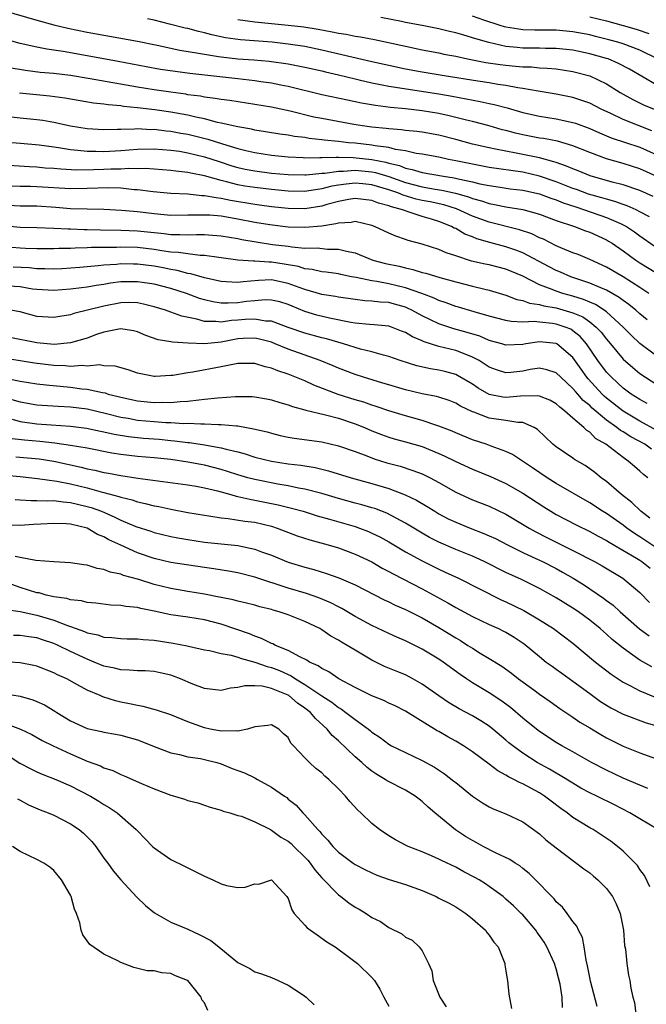
# Model space of a CAD drawing. Units: inches. Extents: x 2574000 to 2577000, y 1533000 to 1536000.
# Drawn here: x 2574075 to 2574150, y 1533676 to 1533794 of the extents above; entities that cross this region are included whole.
import ezdxf

# ---------------------------------------------------------------- set-up
doc = ezdxf.new("R2010")
doc.units = ezdxf.units.IN
doc.header["$MEASUREMENT"] = 0
doc.layers.add('LD25741533_2ft', color=113, linetype='Continuous')

msp = doc.modelspace()

# ---------------------------------------------------------------- linework, layer by layer
at = {"layer": 'LD25741533_2ft'}
for points, elevation in [([(2574073, 1533794.78), (2574077, 1533793.62), (2574079, 1533793.07), (2574080.67, 1533792.67), (2574083, 1533792.21), (2574089, 1533791.14), (2574091.36, 1533790.64), (2574094.05, 1533790.05), (2574096.3, 1533789.7), (2574097, 1533789.56), (2574098.69, 1533789.31), (2574099, 1533789.25), (2574101, 1533789.02), (2574102.88, 1533788.88), (2574104.73, 1533788.73), (2574107, 1533788.42), (2574109, 1533788.03), (2574111, 1533787.57), (2574111.45, 1533787.45), (2574113, 1533787.1), (2574115, 1533786.61), (2574115.49, 1533786.51), (2574117, 1533786.14), (2574118.04, 1533785.96), (2574119, 1533785.75), (2574125, 1533784.83), (2574126.56, 1533784.56), (2574129.93, 1533783.93), (2574131, 1533783.69), (2574131.58, 1533783.58), (2574133.15, 1533783.15), (2574135, 1533782.6), (2574137, 1533782.16), (2574139, 1533781.85), (2574141, 1533781.43), (2574141.32, 1533781.32), (2574143, 1533780.69), (2574144.17, 1533780.17), (2574145.58, 1533779.58), (2574149, 1533778.46), (2574151, 1533777.57)], 7576), ([(2574151.15, 1533789), (2574149.71, 1533789.71), (2574149, 1533790.03), (2574147, 1533790.79), (2574146.35, 1533791), (2574145.3, 1533791.3), (2574143.7, 1533791.7), (2574143, 1533791.86), (2574141, 1533792.24), (2574139, 1533792.42), (2574136.44, 1533792.44), (2574135, 1533792.49), (2574134.54, 1533792.54), (2574133, 1533792.8), (2574132.84, 1533792.84), (2574132.31, 1533793), (2574130.38, 1533793.62), (2574129, 1533794.09)], 7568), ([(2574143, 1533794.03), (2574145, 1533793.55), (2574147, 1533793), (2574148.55, 1533792.55), (2574150.05, 1533792.05)], 7566), ([(2574150.43, 1533780.43), (2574147, 1533781.77), (2574145.52, 1533782.48), (2574144.38, 1533783), (2574143, 1533783.71), (2574142.05, 1533784.05), (2574141, 1533784.39), (2574139, 1533784.8), (2574136.85, 1533785.15), (2574135, 1533785.49), (2574134.44, 1533785.56), (2574133, 1533785.84), (2574132.03, 1533785.97), (2574131, 1533786.16), (2574129.64, 1533786.36), (2574125.63, 1533787), (2574123, 1533787.44), (2574121, 1533787.8), (2574119, 1533788.21), (2574117, 1533788.65), (2574111, 1533790.06), (2574109, 1533790.47), (2574107, 1533790.78), (2574105.09, 1533791), (2574101.29, 1533791.29), (2574099.53, 1533791.53), (2574097.87, 1533791.87), (2574097, 1533792.12), (2574096.27, 1533792.27), (2574095, 1533792.63), (2574094.69, 1533792.69), (2574092.83, 1533793.17), (2574091, 1533793.62), (2574090.21, 1533793.79)], 7574), ([(2574101, 1533793.72), (2574103, 1533793.43), (2574105, 1533793.23), (2574107, 1533793.05), (2574108.85, 1533792.85), (2574110.57, 1533792.57), (2574112.25, 1533792.25), (2574113, 1533792.07), (2574113.94, 1533791.94), (2574115, 1533791.71), (2574115.63, 1533791.63), (2574117.32, 1533791.32), (2574118.98, 1533790.98), (2574121, 1533790.52), (2574123, 1533790.1), (2574125, 1533789.73), (2574125.59, 1533789.59), (2574127, 1533789.32), (2574128.4, 1533789), (2574130.58, 1533788.58), (2574132.32, 1533788.32), (2574133, 1533788.24), (2574134.15, 1533788.15), (2574135, 1533788.06), (2574136.04, 1533788.04), (2574137, 1533787.95), (2574137.91, 1533787.91), (2574139, 1533787.81), (2574141, 1533787.51), (2574143, 1533787), (2574145, 1533786.04), (2574146.65, 1533785), (2574148.15, 1533784.15), (2574149.5, 1533783.5), (2574151, 1533782.88)], 7572), ([(2574151, 1533785.89), (2574147.77, 1533787.77), (2574146.46, 1533788.46), (2574145.21, 1533789), (2574145, 1533789.07), (2574143, 1533789.63), (2574141, 1533790.04), (2574139, 1533790.25), (2574137.74, 1533790.26), (2574137, 1533790.28), (2574135, 1533790.3), (2574134.35, 1533790.35), (2574133, 1533790.5), (2574130.95, 1533790.95), (2574129.4, 1533791.4), (2574129, 1533791.54), (2574127.86, 1533791.86), (2574127, 1533792.13), (2574126.28, 1533792.28), (2574125, 1533792.59), (2574123, 1533793), (2574121, 1533793.36), (2574120.53, 1533793.47), (2574118.05, 1533793.95)], 7570), ([(2574151, 1533774.97), (2574149, 1533775.87), (2574147, 1533776.52), (2574145, 1533777.09), (2574143, 1533777.82), (2574141, 1533778.63), (2574139.17, 1533779.17), (2574137.49, 1533779.49), (2574137, 1533779.56), (2574135, 1533779.94), (2574134.14, 1533780.14), (2574133, 1533780.44), (2574132.55, 1533780.55), (2574131, 1533781.01), (2574129, 1533781.53), (2574128.31, 1533781.69), (2574126.21, 1533782.21), (2574125, 1533782.47), (2574123, 1533782.8), (2574121, 1533783.03), (2574119.2, 1533783.2), (2574117.43, 1533783.43), (2574115.74, 1533783.74), (2574115, 1533783.9), (2574114.08, 1533784.08), (2574111, 1533784.72), (2574107, 1533785.72), (2574106.13, 1533785.87), (2574105, 1533786.09), (2574103.75, 1533786.25), (2574103, 1533786.37), (2574101, 1533786.61), (2574095.26, 1533787.26), (2574093.49, 1533787.49), (2574091.74, 1533787.74), (2574090.04, 1533788.04), (2574086.69, 1533788.69), (2574082.55, 1533789.45), (2574080.12, 1533789.88), (2574078.16, 1533790.16), (2574077, 1533790.4), (2574075, 1533790.86), (2574073, 1533791.41)], 7578), ([(2574150.59, 1533772.59), (2574149, 1533773.29), (2574147, 1533773.98), (2574145.69, 1533774.31), (2574143.05, 1533775.05), (2574141.63, 1533775.63), (2574141, 1533775.87), (2574140.22, 1533776.22), (2574139, 1533776.62), (2574138.73, 1533776.73), (2574137, 1533777.19), (2574134.23, 1533777.77), (2574133, 1533777.99), (2574131.75, 1533778.25), (2574131, 1533778.38), (2574129, 1533778.84), (2574127, 1533779.39), (2574125, 1533779.9), (2574123, 1533780.26), (2574122.35, 1533780.35), (2574121, 1533780.47), (2574120.54, 1533780.54), (2574119, 1533780.65), (2574118.69, 1533780.69), (2574117, 1533780.85), (2574115.88, 1533781), (2574114.82, 1533781.18), (2574111, 1533781.88), (2574110.07, 1533782.07), (2574107.24, 1533782.76), (2574105, 1533783.23), (2574103, 1533783.56), (2574100.03, 1533784.03), (2574099, 1533784.16), (2574098.29, 1533784.29), (2574097, 1533784.44), (2574096.54, 1533784.54), (2574095, 1533784.73), (2574094.78, 1533784.78), (2574092.98, 1533785.02), (2574091, 1533785.31), (2574089, 1533785.62), (2574083.36, 1533786.64), (2574081, 1533787.02), (2574079, 1533787.25), (2574077.39, 1533787.39), (2574075.62, 1533787.62), (2574073.92, 1533787.92)], 7580), ([(2574150.15, 1533770.15), (2574149, 1533770.77), (2574148.54, 1533771), (2574147.48, 1533771.48), (2574147, 1533771.63), (2574146, 1533772), (2574145, 1533772.26), (2574144.44, 1533772.44), (2574142.87, 1533772.87), (2574141.41, 1533773.41), (2574141, 1533773.55), (2574139, 1533774.33), (2574137.01, 1533775.01), (2574135, 1533775.47), (2574131, 1533776.05), (2574129, 1533776.43), (2574127, 1533776.85), (2574126.16, 1533777), (2574125, 1533777.26), (2574123, 1533777.63), (2574122.27, 1533777.73), (2574121, 1533778.04), (2574119.8, 1533778.2), (2574119, 1533778.42), (2574117.38, 1533778.62), (2574117, 1533778.71), (2574115, 1533778.93), (2574114.2, 1533779), (2574113, 1533779.14), (2574111.3, 1533779.3), (2574111, 1533779.35), (2574109.51, 1533779.51), (2574109, 1533779.61), (2574107.74, 1533779.74), (2574107, 1533779.89), (2574106.01, 1533780.01), (2574104.3, 1533780.3), (2574103, 1533780.49), (2574102.6, 1533780.6), (2574101, 1533780.88), (2574099, 1533781.35), (2574098.57, 1533781.43), (2574097, 1533781.84), (2574095.96, 1533782.04), (2574095, 1533782.28), (2574093, 1533782.65), (2574091.07, 1533782.93), (2574089, 1533783.18), (2574087.34, 1533783.34), (2574087, 1533783.4), (2574085.51, 1533783.51), (2574085, 1533783.61), (2574083.74, 1533783.74), (2574080.32, 1533784.32), (2574078.55, 1533784.55), (2574074.92, 1533784.92)], 7582), ([(2574073.9, 1533782.1), (2574075, 1533781.99), (2574077, 1533781.78), (2574077.69, 1533781.69), (2574079, 1533781.45), (2574081, 1533781.02), (2574083, 1533780.69), (2574085, 1533780.58), (2574086.6, 1533780.6), (2574087, 1533780.63), (2574088.64, 1533780.64), (2574089, 1533780.68), (2574090.59, 1533780.59), (2574091, 1533780.6), (2574092.43, 1533780.43), (2574093, 1533780.38), (2574094.16, 1533780.16), (2574095, 1533780.02), (2574095.83, 1533779.83), (2574097.42, 1533779.42), (2574099.15, 1533778.85), (2574101, 1533778.3), (2574101.93, 1533778.07), (2574103, 1533777.82), (2574105, 1533777.51), (2574107, 1533777.31), (2574108.77, 1533777.23), (2574109, 1533777.21), (2574110.76, 1533777.24), (2574111, 1533777.22), (2574112.71, 1533777.29), (2574113, 1533777.27), (2574114.75, 1533777.25), (2574117, 1533776.99), (2574118.67, 1533776.67), (2574119, 1533776.57), (2574120.28, 1533776.28), (2574121, 1533775.98), (2574121.82, 1533775.82), (2574123, 1533775.44), (2574125.56, 1533775), (2574126.82, 1533774.82), (2574127.3, 1533774.7), (2574129, 1533774.34), (2574129.89, 1533774.11), (2574131, 1533773.9), (2574132.32, 1533773.68), (2574133.51, 1533773.51), (2574135, 1533773.32), (2574137, 1533772.89), (2574138.38, 1533772.38), (2574139, 1533772.18), (2574139.83, 1533771.83), (2574141.33, 1533771.33), (2574142.4, 1533771), (2574145, 1533770.09), (2574146.66, 1533769.34), (2574147, 1533769.2), (2574147.38, 1533769), (2574148.35, 1533768.35), (2574149, 1533767.87), (2574150.68, 1533766.68)], 7584), ([(2574073, 1533779.09), (2574075.05, 1533778.95), (2574077.26, 1533778.74), (2574079, 1533778.49), (2574079.58, 1533778.43), (2574081, 1533778.19), (2574081.87, 1533778.13), (2574083, 1533777.99), (2574084.01, 1533777.99), (2574085, 1533777.95), (2574087, 1533778.07), (2574089, 1533778.23), (2574091, 1533778.27), (2574093, 1533778.12), (2574094.02, 1533777.98), (2574095, 1533777.81), (2574097, 1533777.32), (2574098.74, 1533776.74), (2574100.26, 1533776.26), (2574101, 1533776.05), (2574101.86, 1533775.86), (2574103, 1533775.63), (2574105, 1533775.37), (2574107, 1533775.2), (2574109, 1533775.16), (2574109.16, 1533775.16), (2574111, 1533775.35), (2574111.36, 1533775.36), (2574113, 1533775.62), (2574113.61, 1533775.61), (2574115, 1533775.72), (2574117, 1533775.51), (2574117.43, 1533775.43), (2574119, 1533774.96), (2574121, 1533774.26), (2574123, 1533773.74), (2574124.54, 1533773.46), (2574125.35, 1533773.35), (2574126.98, 1533772.98), (2574128.54, 1533772.54), (2574129, 1533772.35), (2574130.07, 1533772.07), (2574131, 1533771.75), (2574131.64, 1533771.64), (2574133, 1533771.33), (2574135, 1533771.01), (2574137, 1533770.49), (2574139, 1533769.72), (2574141.17, 1533769), (2574142.5, 1533768.5), (2574143, 1533768.33), (2574145, 1533767.42), (2574145.26, 1533767.26), (2574145.69, 1533767), (2574147, 1533766.11), (2574148.51, 1533765), (2574149, 1533764.68), (2574151, 1533763.41)], 7586), ([(2574150.08, 1533761), (2574149, 1533761.71), (2574147, 1533762.99), (2574145, 1533764.14), (2574143, 1533765.06), (2574141.64, 1533765.64), (2574141, 1533765.87), (2574139.55, 1533766.45), (2574139, 1533766.69), (2574137.47, 1533767.47), (2574137, 1533767.66), (2574136.11, 1533768.11), (2574134.61, 1533768.61), (2574131, 1533769.52), (2574129, 1533770.24), (2574127.09, 1533771.09), (2574125.57, 1533771.57), (2574123.94, 1533771.94), (2574123, 1533772.11), (2574122.28, 1533772.28), (2574120.73, 1533772.73), (2574120.11, 1533773), (2574119, 1533773.39), (2574117, 1533773.96), (2574115.92, 1533774.08), (2574115, 1533774.16), (2574113.93, 1533774.07), (2574113, 1533773.93), (2574112.2, 1533773.8), (2574111, 1533773.49), (2574109.22, 1533773.22), (2574109, 1533773.19), (2574107, 1533773.21), (2574105, 1533773.4), (2574103, 1533773.64), (2574101.83, 1533773.83), (2574101, 1533773.99), (2574099.65, 1533774.35), (2574099, 1533774.49), (2574097, 1533775.04), (2574095.36, 1533775.36), (2574095, 1533775.45), (2574093.6, 1533775.6), (2574093, 1533775.7), (2574091, 1533775.86), (2574089.92, 1533775.92), (2574089, 1533775.9), (2574087.92, 1533775.92), (2574087, 1533775.86), (2574085.84, 1533775.84), (2574085, 1533775.79), (2574083.75, 1533775.75), (2574081.74, 1533775.74), (2574079.84, 1533775.84), (2574079, 1533775.92), (2574077.98, 1533775.98), (2574077, 1533776.08), (2574076.12, 1533776.12), (2574073, 1533776.32)], 7588), ([(2574149.87, 1533757.87), (2574149, 1533758.57), (2574148.52, 1533759), (2574147.69, 1533759.69), (2574147, 1533760.16), (2574146.53, 1533760.53), (2574145, 1533761.39), (2574144.34, 1533761.66), (2574143, 1533762.25), (2574140.76, 1533763), (2574139.53, 1533763.53), (2574139, 1533763.74), (2574138.17, 1533764.17), (2574135, 1533765.87), (2574134.19, 1533766.19), (2574133, 1533766.59), (2574131.08, 1533767.08), (2574129.52, 1533767.52), (2574129, 1533767.75), (2574128.1, 1533768.1), (2574127, 1533768.75), (2574126.82, 1533768.82), (2574126.51, 1533769), (2574125, 1533769.6), (2574124.12, 1533769.88), (2574123, 1533770.21), (2574121.2, 1533770.8), (2574121, 1533770.85), (2574120.64, 1533771), (2574119.33, 1533771.34), (2574119, 1533771.48), (2574117.79, 1533771.79), (2574117, 1533772.11), (2574115, 1533772.34), (2574114.21, 1533772.21), (2574113, 1533771.99), (2574111.61, 1533771.61), (2574111, 1533771.43), (2574109, 1533771.12), (2574107, 1533771.14), (2574105, 1533771.35), (2574103.56, 1533771.56), (2574103, 1533771.63), (2574100.12, 1533772.12), (2574099, 1533772.36), (2574098.41, 1533772.41), (2574097, 1533772.68), (2574096.68, 1533772.68), (2574095, 1533772.85), (2574093, 1533772.95), (2574090.86, 1533773.14), (2574089, 1533773.38), (2574088.61, 1533773.39), (2574087, 1533773.56), (2574085.6, 1533773.6), (2574083, 1533773.52), (2574081, 1533773.5), (2574077, 1533773.73), (2574076.24, 1533773.76), (2574075, 1533773.78), (2574073, 1533773.87)], 7590), ([(2574151, 1533753.53), (2574149, 1533755.04), (2574147.99, 1533755.99), (2574146.99, 1533757), (2574145, 1533758.8), (2574144.73, 1533759), (2574143.68, 1533759.68), (2574143, 1533759.95), (2574142.28, 1533760.28), (2574141, 1533760.67), (2574139.81, 1533761), (2574139, 1533761.27), (2574138.52, 1533761.48), (2574137, 1533762.05), (2574135, 1533763.06), (2574133, 1533763.92), (2574131, 1533764.41), (2574130.5, 1533764.5), (2574128.88, 1533764.88), (2574127, 1533765.49), (2574125.85, 1533765.85), (2574125, 1533766.25), (2574123, 1533766.88), (2574121.33, 1533767.33), (2574121, 1533767.46), (2574119.85, 1533767.85), (2574119, 1533768.2), (2574117.32, 1533769), (2574117, 1533769.12), (2574115, 1533769.58), (2574114.53, 1533769.47), (2574113, 1533769.41), (2574112.69, 1533769.31), (2574111, 1533769.05), (2574109, 1533768.87), (2574107, 1533768.93), (2574104.82, 1533769.18), (2574103, 1533769.49), (2574101, 1533769.88), (2574099, 1533770.22), (2574097.66, 1533770.34), (2574097, 1533770.37), (2574095.64, 1533770.36), (2574095, 1533770.34), (2574093, 1533770.33), (2574091, 1533770.5), (2574089, 1533770.75), (2574087.08, 1533770.92), (2574085, 1533771.02), (2574083, 1533771.05), (2574081, 1533771.11), (2574079.27, 1533771.27), (2574077, 1533771.41), (2574075, 1533771.43), (2574073, 1533771.54)], 7592), ([(2574073, 1533769.11), (2574075, 1533768.91), (2574077, 1533768.88), (2574079, 1533768.81), (2574080.71, 1533768.71), (2574081, 1533768.71), (2574082.64, 1533768.64), (2574083, 1533768.65), (2574084.6, 1533768.6), (2574087, 1533768.57), (2574089, 1533768.49), (2574091, 1533768.27), (2574092.17, 1533768.17), (2574093, 1533768.06), (2574094.06, 1533768.06), (2574095, 1533768), (2574096.04, 1533768.04), (2574097, 1533768.03), (2574097.98, 1533767.98), (2574099, 1533767.9), (2574101, 1533767.56), (2574101.46, 1533767.46), (2574103.16, 1533767.16), (2574105.13, 1533766.87), (2574107, 1533766.64), (2574107.44, 1533766.56), (2574109, 1533766.43), (2574110.44, 1533766.44), (2574111.69, 1533766.31), (2574113, 1533766.3), (2574113.96, 1533766.04), (2574115, 1533765.84), (2574117.11, 1533765), (2574118.6, 1533764.6), (2574120.25, 1533764.25), (2574121, 1533764.05), (2574121.87, 1533763.87), (2574123, 1533763.51), (2574123.42, 1533763.42), (2574125.1, 1533762.9), (2574127, 1533762.38), (2574129, 1533761.86), (2574130.49, 1533761.51), (2574131, 1533761.4), (2574133, 1533760.81), (2574134.3, 1533760.3), (2574135, 1533760.16), (2574135.83, 1533759.83), (2574137, 1533759.69), (2574137.52, 1533759.52), (2574139, 1533759.28), (2574141, 1533758.7), (2574142.2, 1533758.2), (2574143, 1533757.63), (2574143.79, 1533757), (2574144.38, 1533756.38), (2574145, 1533755.54), (2574145.48, 1533755), (2574147, 1533753.18), (2574148.15, 1533752.15), (2574149, 1533751.47), (2574149.68, 1533751), (2574151, 1533750.15)], 7594), ([(2574149.86, 1533747.86), (2574149, 1533748.34), (2574147.97, 1533749), (2574147, 1533749.72), (2574145.59, 1533751), (2574145, 1533751.63), (2574143.97, 1533753), (2574142.63, 1533755), (2574141.87, 1533755.87), (2574141, 1533756.56), (2574140.73, 1533756.73), (2574140.09, 1533757), (2574139, 1533757.36), (2574138.57, 1533757.43), (2574137, 1533757.57), (2574136.36, 1533757.64), (2574135, 1533757.58), (2574133.64, 1533757.64), (2574133, 1533757.77), (2574131, 1533758.3), (2574129.2, 1533758.8), (2574127.35, 1533759.35), (2574127, 1533759.44), (2574125.87, 1533759.87), (2574125, 1533760.16), (2574124.44, 1533760.44), (2574122.96, 1533761), (2574121, 1533761.69), (2574119, 1533762.17), (2574117.57, 1533762.43), (2574117, 1533762.5), (2574115.1, 1533762.9), (2574114.56, 1533763), (2574113.27, 1533763.27), (2574113, 1533763.34), (2574111.54, 1533763.54), (2574111, 1533763.59), (2574109.86, 1533763.86), (2574109, 1533763.94), (2574108.21, 1533764.21), (2574106.51, 1533764.51), (2574105, 1533764.74), (2574104.73, 1533764.73), (2574103, 1533764.86), (2574102.85, 1533764.85), (2574100.98, 1533764.98), (2574099, 1533765.25), (2574098.72, 1533765.28), (2574097, 1533765.53), (2574096.47, 1533765.53), (2574095, 1533765.72), (2574093.9, 1533765.9), (2574093, 1533765.95), (2574091.91, 1533766.09), (2574091, 1533766.25), (2574089, 1533766.48), (2574087, 1533766.53), (2574086.5, 1533766.51), (2574083.52, 1533766.48), (2574083, 1533766.45), (2574081.57, 1533766.43), (2574081, 1533766.39), (2574079.62, 1533766.38), (2574079, 1533766.34), (2574077, 1533766.34), (2574075.63, 1533766.37), (2574075, 1533766.4), (2574073, 1533766.58)], 7596), ([(2574151, 1533744.65), (2574149, 1533745.77), (2574147, 1533746.94), (2574145, 1533748.51), (2574144.74, 1533748.74), (2574144.48, 1533749), (2574142.81, 1533750.81), (2574142.66, 1533751), (2574141.97, 1533751.97), (2574141, 1533753.36), (2574139.08, 1533755), (2574139, 1533755.04), (2574137, 1533755.22), (2574135.38, 1533755), (2574135, 1533754.93), (2574133, 1533754.85), (2574132.49, 1533755), (2574131, 1533755.4), (2574129.89, 1533755.89), (2574128.36, 1533756.36), (2574126.79, 1533756.79), (2574125, 1533757.38), (2574123, 1533758.34), (2574121.78, 1533759), (2574121.25, 1533759.25), (2574121, 1533759.35), (2574119.71, 1533759.71), (2574119, 1533759.91), (2574117.97, 1533759.97), (2574117, 1533760.1), (2574116.14, 1533760.14), (2574115, 1533760.27), (2574113, 1533760.56), (2574112.63, 1533760.63), (2574111, 1533760.89), (2574109, 1533761.46), (2574108.3, 1533761.7), (2574107, 1533762.21), (2574105, 1533762.62), (2574103.45, 1533762.55), (2574101.61, 1533762.39), (2574101, 1533762.3), (2574099.6, 1533762.4), (2574099, 1533762.42), (2574097, 1533762.88), (2574095.36, 1533763.36), (2574095, 1533763.4), (2574093.74, 1533763.74), (2574093, 1533763.86), (2574092.07, 1533764.07), (2574091, 1533764.26), (2574089, 1533764.52), (2574088.51, 1533764.51), (2574087, 1533764.54), (2574086.48, 1533764.48), (2574085, 1533764.39), (2574084.3, 1533764.3), (2574083, 1533764.2), (2574082.11, 1533764.11), (2574079.96, 1533763.96), (2574079, 1533763.91), (2574077.95, 1533763.95), (2574077, 1533763.95), (2574076.05, 1533764.05), (2574074.14, 1533764.14)], 7598), ([(2574150.4, 1533742.4), (2574149.58, 1533743), (2574147.9, 1533743.9), (2574147, 1533744.47), (2574146.66, 1533744.66), (2574146.25, 1533745), (2574145, 1533745.87), (2574143.31, 1533747.31), (2574143, 1533747.62), (2574142.24, 1533748.24), (2574141.59, 1533749), (2574141.3, 1533749.3), (2574141, 1533749.68), (2574139.54, 1533751), (2574139, 1533751.54), (2574137.9, 1533751.9), (2574137, 1533752.09), (2574135.91, 1533751.91), (2574135, 1533751.74), (2574133.58, 1533751.58), (2574133, 1533751.54), (2574131.89, 1533751.89), (2574131, 1533752.21), (2574130.53, 1533752.53), (2574129.79, 1533753), (2574129, 1533753.42), (2574128.34, 1533753.66), (2574127, 1533754.2), (2574125, 1533754.68), (2574123.24, 1533755.24), (2574123, 1533755.36), (2574121.83, 1533755.83), (2574121, 1533756.35), (2574120.52, 1533756.52), (2574119.32, 1533757), (2574119, 1533757.11), (2574117.28, 1533757.28), (2574116.69, 1533757.31), (2574115, 1533757.46), (2574114.46, 1533757.54), (2574111.95, 1533758.05), (2574110.43, 1533758.43), (2574109, 1533758.85), (2574107.47, 1533759.47), (2574107, 1533759.68), (2574105.99, 1533759.99), (2574105, 1533760.22), (2574104.25, 1533760.25), (2574103, 1533760.14), (2574102.04, 1533760.04), (2574101, 1533759.9), (2574099.84, 1533759.84), (2574099, 1533759.86), (2574098, 1533760), (2574097, 1533760.24), (2574096.42, 1533760.42), (2574094.87, 1533761), (2574093, 1533761.59), (2574091, 1533762.1), (2574089, 1533762.41), (2574087, 1533762.38), (2574085.78, 1533762.22), (2574085, 1533762.08), (2574084.05, 1533761.95), (2574083, 1533761.76), (2574082.31, 1533761.69), (2574081, 1533761.5), (2574079, 1533761.34), (2574077, 1533761.46), (2574076.47, 1533761.53), (2574075, 1533761.79), (2574073, 1533761.91)], 7600), ([(2574149.93, 1533739), (2574149.41, 1533739.41), (2574149, 1533739.78), (2574148.34, 1533740.34), (2574147.61, 1533741), (2574147, 1533741.41), (2574144.93, 1533743), (2574143.71, 1533743.71), (2574143, 1533744.44), (2574142.64, 1533744.64), (2574142.29, 1533745), (2574141, 1533746.11), (2574139.99, 1533747), (2574139.42, 1533747.42), (2574139, 1533747.83), (2574138.25, 1533748.25), (2574137, 1533748.75), (2574136.79, 1533748.79), (2574134.73, 1533748.73), (2574133, 1533748.58), (2574132.63, 1533748.63), (2574131, 1533748.95), (2574129.69, 1533749.69), (2574129, 1533750.16), (2574127.22, 1533751.22), (2574127, 1533751.32), (2574125.69, 1533751.69), (2574125, 1533751.85), (2574124.01, 1533752.01), (2574122.37, 1533752.37), (2574120.37, 1533753), (2574119, 1533753.47), (2574118.38, 1533753.62), (2574117, 1533754.03), (2574115.64, 1533754.36), (2574113.6, 1533755), (2574111.58, 1533755.58), (2574111, 1533755.72), (2574109, 1533756.25), (2574107, 1533756.93), (2574105, 1533757.68), (2574104.29, 1533757.71), (2574103, 1533757.94), (2574101.88, 1533757.88), (2574101, 1533757.8), (2574100.24, 1533757.76), (2574099, 1533757.57), (2574098.35, 1533757.65), (2574097, 1533757.64), (2574096.08, 1533757.92), (2574094.29, 1533758.29), (2574093, 1533758.77), (2574092.33, 1533759), (2574091, 1533759.4), (2574089.72, 1533759.72), (2574089, 1533759.87), (2574087.91, 1533759.91), (2574087, 1533759.88), (2574085, 1533759.5), (2574081.39, 1533758.61), (2574081, 1533758.47), (2574079.73, 1533758.27), (2574079, 1533758.14), (2574077, 1533758.27), (2574075, 1533758.81), (2574073.85, 1533759)], 7602), ([(2574150.18, 1533734.18), (2574149.12, 1533735), (2574148.04, 1533736.04), (2574146.79, 1533737), (2574145, 1533738.55), (2574144.38, 1533739), (2574143.63, 1533739.63), (2574143, 1533740.09), (2574142.46, 1533740.46), (2574141.2, 1533741.2), (2574141, 1533741.35), (2574139, 1533742.68), (2574138.61, 1533743), (2574136.76, 1533744.76), (2574136.36, 1533745), (2574135, 1533745.59), (2574134.41, 1533745.59), (2574133, 1533745.83), (2574131, 1533746.12), (2574129.16, 1533746.84), (2574129, 1533746.89), (2574127.57, 1533747.57), (2574127, 1533747.92), (2574126.21, 1533748.21), (2574125, 1533748.64), (2574124.71, 1533748.71), (2574123, 1533749.03), (2574121, 1533749.49), (2574119, 1533750.08), (2574118.3, 1533750.3), (2574115.99, 1533751), (2574115, 1533751.33), (2574113, 1533752.08), (2574112.36, 1533752.36), (2574110.83, 1533753), (2574107, 1533754.34), (2574105.45, 1533755), (2574105, 1533755.18), (2574103.56, 1533755.56), (2574103, 1533755.68), (2574101.63, 1533755.63), (2574101, 1533755.59), (2574099, 1533755.21), (2574097, 1533754.99), (2574095.06, 1533755.06), (2574093.19, 1533755.19), (2574093, 1533755.24), (2574091.49, 1533755.49), (2574090, 1533756), (2574089, 1533756.42), (2574088.53, 1533756.53), (2574087, 1533756.79), (2574086.76, 1533756.76), (2574085, 1533756.39), (2574084.09, 1533756.09), (2574083, 1533755.68), (2574081, 1533755.11), (2574079.07, 1533754.93), (2574077, 1533755.11), (2574073.75, 1533755.75)], 7604), ([(2574151, 1533730.62), (2574149, 1533731.96), (2574148.35, 1533732.35), (2574147.44, 1533733), (2574147, 1533733.34), (2574145, 1533734.72), (2574144.53, 1533735), (2574143, 1533736.03), (2574139, 1533738.32), (2574137.92, 1533739), (2574136.19, 1533740.19), (2574133.78, 1533741.78), (2574133, 1533742.15), (2574131.22, 1533742.78), (2574130.65, 1533743), (2574129, 1533743.55), (2574127, 1533744.37), (2574126.57, 1533744.57), (2574125, 1533745.18), (2574124.75, 1533745.25), (2574123, 1533745.84), (2574121, 1533746.39), (2574119, 1533747.01), (2574117.52, 1533747.52), (2574117, 1533747.68), (2574116.03, 1533748.03), (2574115, 1533748.32), (2574112.95, 1533748.95), (2574110.05, 1533750.05), (2574109, 1533750.56), (2574107, 1533751.38), (2574105.75, 1533751.75), (2574105, 1533752.09), (2574104.24, 1533752.24), (2574103, 1533752.63), (2574101, 1533752.63), (2574100.57, 1533752.57), (2574099, 1533752.24), (2574095.63, 1533751.63), (2574095, 1533751.55), (2574093.22, 1533751.22), (2574093, 1533751.2), (2574091.1, 1533751.1), (2574091, 1533751.11), (2574089.4, 1533751.4), (2574089, 1533751.51), (2574087.88, 1533751.88), (2574086.32, 1533752.32), (2574085, 1533752.38), (2574084.47, 1533752.47), (2574083, 1533752.33), (2574082.39, 1533752.39), (2574081, 1533752.3), (2574080.36, 1533752.36), (2574079, 1533752.41), (2574076.69, 1533752.69), (2574075, 1533752.95), (2574073, 1533753.29)], 7606), ([(2574071.31, 1533751.31), (2574075, 1533750.52), (2574077, 1533750.2), (2574078.08, 1533750.08), (2574081, 1533749.83), (2574082.36, 1533749.64), (2574083, 1533749.59), (2574084.83, 1533749.17), (2574085.13, 1533749.13), (2574085.5, 1533749), (2574086.7, 1533748.7), (2574087, 1533748.62), (2574089, 1533748.2), (2574091, 1533747.98), (2574092.01, 1533748.01), (2574093, 1533747.97), (2574094.1, 1533748.1), (2574095, 1533748.13), (2574096.32, 1533748.32), (2574097, 1533748.37), (2574098.56, 1533748.56), (2574100.72, 1533748.72), (2574102.69, 1533748.69), (2574103, 1533748.66), (2574104.42, 1533748.42), (2574105, 1533748.3), (2574105.99, 1533747.99), (2574107, 1533747.71), (2574107.51, 1533747.51), (2574109, 1533747.13), (2574109.09, 1533747.09), (2574111.47, 1533746.53), (2574113, 1533746.12), (2574115, 1533745.46), (2574116.13, 1533745), (2574117, 1533744.61), (2574118.15, 1533744.15), (2574119, 1533743.84), (2574119.65, 1533743.65), (2574121, 1533743.3), (2574123, 1533742.74), (2574125, 1533741.91), (2574125.63, 1533741.63), (2574127, 1533740.96), (2574129, 1533740.04), (2574131.14, 1533739.14), (2574133, 1533738.3), (2574135, 1533737.18), (2574137.52, 1533735.52), (2574138.36, 1533735), (2574139, 1533734.63), (2574141.38, 1533733.38), (2574143, 1533732.58), (2574144.02, 1533732.02), (2574145, 1533731.51), (2574145.31, 1533731.31), (2574148.59, 1533729.41), (2574149, 1533729.16), (2574149.24, 1533729), (2574150.21, 1533728.21)], 7608), ([(2574071.69, 1533749), (2574075, 1533748.06), (2574077, 1533747.73), (2574079.55, 1533747.55), (2574081, 1533747.48), (2574083, 1533747.22), (2574085.31, 1533746.69), (2574087, 1533746.25), (2574087.89, 1533746.11), (2574089, 1533745.9), (2574091, 1533745.72), (2574092.39, 1533745.61), (2574093, 1533745.6), (2574094.5, 1533745.5), (2574095, 1533745.51), (2574096.57, 1533745.43), (2574097, 1533745.46), (2574098.64, 1533745.36), (2574099, 1533745.37), (2574100.81, 1533745.19), (2574101, 1533745.19), (2574102.86, 1533744.86), (2574104.47, 1533744.47), (2574105, 1533744.31), (2574106.05, 1533744.05), (2574107, 1533743.85), (2574107.73, 1533743.73), (2574111, 1533743.29), (2574113, 1533742.83), (2574115, 1533742.13), (2574116.38, 1533741.62), (2574117.27, 1533741.27), (2574118.79, 1533740.79), (2574120.37, 1533740.37), (2574121.89, 1533739.89), (2574123, 1533739.46), (2574123.94, 1533739), (2574125, 1533738.42), (2574127, 1533737.28), (2574129, 1533736.38), (2574131, 1533735.61), (2574133, 1533734.66), (2574135.77, 1533733), (2574136.56, 1533732.56), (2574137.88, 1533731.88), (2574141, 1533730.33), (2574143.57, 1533729), (2574144.48, 1533728.48), (2574146.96, 1533727), (2574149, 1533725.3), (2574150.13, 1533724.13)], 7610), ([(2574074.02, 1533745.98), (2574075, 1533745.71), (2574077, 1533745.44), (2574078.69, 1533745.31), (2574081, 1533745.16), (2574082.93, 1533744.93), (2574084.58, 1533744.58), (2574085, 1533744.5), (2574086.22, 1533744.22), (2574087.93, 1533743.93), (2574089, 1533743.8), (2574089.73, 1533743.73), (2574091.6, 1533743.6), (2574093, 1533743.46), (2574093.43, 1533743.43), (2574095, 1533743.22), (2574095.21, 1533743.21), (2574097, 1533742.94), (2574099, 1533742.59), (2574099.59, 1533742.41), (2574101, 1533742.09), (2574101.87, 1533741.87), (2574103, 1533741.48), (2574105, 1533740.97), (2574107, 1533740.67), (2574108.5, 1533740.5), (2574110.22, 1533740.22), (2574111.83, 1533739.83), (2574114.51, 1533739), (2574117, 1533738.32), (2574119, 1533737.72), (2574120.96, 1533736.96), (2574122.32, 1533736.32), (2574123.58, 1533735.58), (2574124.49, 1533735), (2574125, 1533734.7), (2574126.12, 1533734.12), (2574127, 1533733.69), (2574128.74, 1533733), (2574130.37, 1533732.37), (2574131, 1533732.09), (2574131.74, 1533731.74), (2574133.17, 1533731), (2574135, 1533730.1), (2574136.66, 1533729.34), (2574137.37, 1533729), (2574139, 1533728.16), (2574139.75, 1533727.75), (2574141.01, 1533727.01), (2574142.25, 1533726.25), (2574144.64, 1533724.64), (2574145, 1533724.36), (2574145.79, 1533723.79), (2574146.65, 1533723), (2574148.96, 1533720.96), (2574150.12, 1533720.12)], 7612), ([(2574150.42, 1533716.42), (2574149, 1533717.23), (2574148.17, 1533717.83), (2574147, 1533718.65), (2574145.7, 1533719.7), (2574145, 1533720.35), (2574144.64, 1533720.64), (2574144.25, 1533721), (2574143, 1533722.01), (2574141.65, 1533723), (2574141, 1533723.44), (2574139, 1533724.67), (2574137, 1533725.78), (2574134.84, 1533726.84), (2574133, 1533727.7), (2574130.41, 1533729), (2574129.45, 1533729.45), (2574129, 1533729.65), (2574127, 1533730.46), (2574125, 1533731.32), (2574123.89, 1533731.89), (2574123, 1533732.4), (2574121, 1533733.6), (2574118.78, 1533734.78), (2574117.33, 1533735.33), (2574117, 1533735.43), (2574115.79, 1533735.79), (2574115, 1533735.99), (2574113, 1533736.53), (2574111, 1533737.12), (2574109, 1533737.64), (2574108.23, 1533737.77), (2574107, 1533738.04), (2574105.77, 1533738.23), (2574103, 1533738.78), (2574102.18, 1533739), (2574101, 1533739.35), (2574099.77, 1533739.77), (2574099, 1533740), (2574097, 1533740.5), (2574096.57, 1533740.57), (2574095, 1533740.88), (2574093, 1533741.18), (2574091, 1533741.39), (2574089, 1533741.55), (2574087, 1533741.78), (2574085.95, 1533741.95), (2574083, 1533742.52), (2574081, 1533742.87), (2574079.14, 1533743.14), (2574077.34, 1533743.34), (2574075.5, 1533743.5), (2574073.7, 1533743.7)], 7614), ([(2574074.48, 1533741.52), (2574077.25, 1533741.25), (2574079, 1533740.99), (2574082.27, 1533740.27), (2574083, 1533740.08), (2574083.91, 1533739.91), (2574085, 1533739.65), (2574085.55, 1533739.55), (2574087, 1533739.27), (2574089.03, 1533738.97), (2574095, 1533738.16), (2574096, 1533738), (2574097, 1533737.82), (2574098.55, 1533737.45), (2574100.16, 1533737), (2574100.8, 1533736.8), (2574101, 1533736.77), (2574102.43, 1533736.43), (2574103, 1533736.34), (2574105.79, 1533735.79), (2574107.39, 1533735.39), (2574108.77, 1533735), (2574110.47, 1533734.47), (2574111.92, 1533734.08), (2574115, 1533733.18), (2574115.52, 1533733), (2574116.59, 1533732.59), (2574117, 1533732.41), (2574117.95, 1533731.95), (2574119, 1533731.36), (2574121, 1533730.17), (2574123, 1533729.08), (2574125, 1533728.08), (2574125.75, 1533727.75), (2574127.33, 1533727), (2574132.44, 1533724.44), (2574133, 1533724.19), (2574135.14, 1533723.14), (2574137, 1533722.06), (2574138.69, 1533721), (2574141, 1533719.25), (2574143.7, 1533717), (2574145.55, 1533715.55), (2574147, 1533714.6), (2574147.78, 1533714.22), (2574149, 1533713.57), (2574150.8, 1533712.8)], 7616), ([(2574073.3, 1533739.3), (2574075, 1533739.15), (2574077.07, 1533738.93), (2574079.39, 1533738.61), (2574081, 1533738.28), (2574083, 1533737.8), (2574084.68, 1533737.32), (2574085, 1533737.25), (2574086.77, 1533736.77), (2574087, 1533736.67), (2574088.36, 1533736.36), (2574089, 1533736.12), (2574089.94, 1533735.94), (2574091, 1533735.65), (2574091.56, 1533735.56), (2574093, 1533735.25), (2574095, 1533734.87), (2574097, 1533734.52), (2574097.54, 1533734.46), (2574099, 1533734.22), (2574099.84, 1533734.16), (2574101.84, 1533733.84), (2574103, 1533733.69), (2574105, 1533733.22), (2574105.69, 1533733), (2574108.09, 1533732.09), (2574109.58, 1533731.58), (2574111.76, 1533731), (2574113, 1533730.64), (2574115, 1533729.9), (2574116.97, 1533728.97), (2574118.23, 1533728.23), (2574119, 1533727.83), (2574119.52, 1533727.52), (2574123, 1533725.73), (2574126.08, 1533724.08), (2574127, 1533723.53), (2574129, 1533722.43), (2574131, 1533721.49), (2574132.11, 1533721), (2574132.71, 1533720.71), (2574133, 1533720.56), (2574133.98, 1533719.98), (2574135.18, 1533719.18), (2574137, 1533717.65), (2574137.82, 1533717), (2574138.5, 1533716.5), (2574139, 1533716.17), (2574139.69, 1533715.69), (2574141, 1533714.74), (2574143, 1533713.24), (2574144.31, 1533712.31), (2574145, 1533711.86), (2574145.54, 1533711.54), (2574147, 1533710.79), (2574149.75, 1533709.75), (2574151, 1533709.38)], 7618), ([(2574074.39, 1533736.39), (2574075, 1533736.37), (2574076.29, 1533736.29), (2574077, 1533736.31), (2574078.24, 1533736.24), (2574079, 1533736.28), (2574080.12, 1533736.12), (2574081, 1533736.07), (2574081.85, 1533735.85), (2574083, 1533735.59), (2574083.46, 1533735.46), (2574084.69, 1533735), (2574086.3, 1533734.3), (2574087, 1533733.95), (2574088.81, 1533733.19), (2574090.61, 1533732.61), (2574091, 1533732.47), (2574093, 1533731.99), (2574093.82, 1533731.82), (2574095, 1533731.62), (2574097, 1533731.31), (2574101, 1533730.92), (2574103, 1533730.5), (2574103.82, 1533730.18), (2574105, 1533729.76), (2574107, 1533728.93), (2574109, 1533728.32), (2574110.05, 1533728.05), (2574111.59, 1533727.59), (2574113.05, 1533727.05), (2574115, 1533726.21), (2574118.45, 1533724.45), (2574119, 1533724.2), (2574119.79, 1533723.79), (2574121, 1533723.26), (2574123, 1533722.27), (2574125, 1533721.14), (2574127, 1533719.88), (2574127.56, 1533719.56), (2574128.46, 1533719), (2574129, 1533718.65), (2574129.93, 1533718.07), (2574131, 1533717.44), (2574132.5, 1533716.5), (2574133.66, 1533715.66), (2574134.51, 1533715), (2574136.32, 1533713.68), (2574137, 1533713.19), (2574138.3, 1533712.3), (2574139.45, 1533711.45), (2574141, 1533710.44), (2574141.84, 1533709.84), (2574143, 1533709.15), (2574144.34, 1533708.34), (2574145, 1533707.96), (2574145.63, 1533707.63), (2574147, 1533706.95), (2574149, 1533706.16), (2574154.27, 1533704.27)], 7620), ([(2574149.93, 1533701.93), (2574149, 1533702.29), (2574147, 1533703.15), (2574145, 1533704.08), (2574143.22, 1533705), (2574141, 1533706.27), (2574139.67, 1533707), (2574139, 1533707.4), (2574137, 1533708.71), (2574136.83, 1533708.83), (2574135, 1533710.32), (2574133.56, 1533711.56), (2574132.41, 1533712.41), (2574131, 1533713.34), (2574129, 1533714.53), (2574128.3, 1533715), (2574127.53, 1533715.53), (2574125.51, 1533717), (2574125, 1533717.34), (2574123, 1533718.54), (2574121, 1533719.52), (2574119.96, 1533719.96), (2574119, 1533720.4), (2574117, 1533721.36), (2574115, 1533722.46), (2574113.4, 1533723.4), (2574113, 1533723.59), (2574112.08, 1533724.08), (2574110.67, 1533724.67), (2574109.19, 1533725.19), (2574107, 1533725.83), (2574103, 1533727.14), (2574101, 1533727.65), (2574099.86, 1533727.86), (2574098.13, 1533728.13), (2574097, 1533728.29), (2574093, 1533728.9), (2574091, 1533729.36), (2574089, 1533730.05), (2574087, 1533730.95), (2574085.59, 1533731.59), (2574085, 1533731.94), (2574084.23, 1533732.23), (2574083, 1533732.97), (2574081, 1533733.47), (2574080.5, 1533733.51), (2574079, 1533733.56), (2574077.46, 1533733.46), (2574076.58, 1533733.42), (2574075, 1533733.31), (2574073, 1533733.33)], 7622), ([(2574151.14, 1533697), (2574149, 1533698.27), (2574147.81, 1533699), (2574145.95, 1533699.95), (2574143.84, 1533701), (2574143, 1533701.4), (2574141.96, 1533701.96), (2574141, 1533702.53), (2574139.48, 1533703.48), (2574139, 1533703.74), (2574138.21, 1533704.21), (2574136.74, 1533705), (2574135, 1533706.12), (2574133.81, 1533707), (2574133.36, 1533707.36), (2574133, 1533707.69), (2574131.44, 1533709), (2574131, 1533709.34), (2574130, 1533710), (2574129, 1533710.59), (2574127.41, 1533711.41), (2574126.16, 1533712.16), (2574124.97, 1533712.97), (2574123, 1533714.38), (2574121.88, 1533715), (2574121, 1533715.46), (2574119.9, 1533715.9), (2574118.49, 1533716.49), (2574117, 1533717.23), (2574115, 1533718.41), (2574114.04, 1533719), (2574113.37, 1533719.37), (2574113, 1533719.62), (2574112.09, 1533720.09), (2574111, 1533720.87), (2574110.78, 1533721), (2574109, 1533721.86), (2574107, 1533722.64), (2574105.94, 1533723), (2574105.2, 1533723.2), (2574105, 1533723.26), (2574103.61, 1533723.61), (2574103, 1533723.8), (2574102.04, 1533724.04), (2574101, 1533724.28), (2574100.44, 1533724.44), (2574099, 1533724.71), (2574098.77, 1533724.77), (2574097, 1533725.1), (2574095, 1533725.42), (2574093, 1533725.77), (2574091, 1533726.27), (2574089.15, 1533726.85), (2574087.33, 1533727.33), (2574087, 1533727.48), (2574085.74, 1533727.74), (2574085, 1533728.05), (2574084.18, 1533728.18), (2574083, 1533728.57), (2574082.6, 1533728.6), (2574081, 1533728.86), (2574079, 1533728.96), (2574076.88, 1533729.12), (2574075, 1533729.5), (2574074.41, 1533729.59)], 7624), ([(2574150.18, 1533690.18), (2574149.53, 1533691.53), (2574149, 1533692.25), (2574148.71, 1533692.71), (2574148.45, 1533693), (2574147, 1533694.43), (2574146.34, 1533695), (2574145.57, 1533695.57), (2574144.38, 1533696.38), (2574143.4, 1533697), (2574143, 1533697.22), (2574141, 1533698.45), (2574140.31, 1533699), (2574139.54, 1533699.54), (2574138.39, 1533700.39), (2574137.62, 1533701), (2574137, 1533701.4), (2574135, 1533702.47), (2574134.61, 1533702.61), (2574133.95, 1533703), (2574133.31, 1533703.31), (2574133, 1533703.52), (2574132.02, 1533704.02), (2574131, 1533704.82), (2574129, 1533706.28), (2574127.92, 1533707), (2574127, 1533707.55), (2574126.07, 1533708.07), (2574125, 1533708.7), (2574124.8, 1533708.8), (2574121, 1533711.15), (2574119.77, 1533711.77), (2574119, 1533712.1), (2574118.4, 1533712.4), (2574117, 1533712.96), (2574115, 1533713.97), (2574113.03, 1533715), (2574111.84, 1533715.84), (2574111, 1533716.22), (2574110.56, 1533716.56), (2574109.54, 1533717), (2574109.22, 1533717.22), (2574108.38, 1533717.62), (2574107, 1533718.4), (2574105.49, 1533719), (2574105.17, 1533719.17), (2574105, 1533719.23), (2574103.83, 1533719.83), (2574103, 1533720.1), (2574102.38, 1533720.38), (2574099, 1533721.53), (2574097, 1533722.05), (2574095, 1533722.37), (2574093, 1533722.65), (2574091, 1533723.08), (2574089.39, 1533723.39), (2574089, 1533723.5), (2574087.63, 1533723.63), (2574087, 1533723.75), (2574085.81, 1533723.81), (2574084.02, 1533724.02), (2574083, 1533724.12), (2574082.31, 1533724.31), (2574081, 1533724.43), (2574080.58, 1533724.58), (2574079, 1533724.79), (2574078.84, 1533724.84), (2574078.08, 1533725), (2574077.25, 1533725.25), (2574077, 1533725.28), (2574075, 1533725.91), (2574073.57, 1533726.43)], 7626), ([(2574073.28, 1533723.28), (2574075, 1533723.02), (2574077, 1533722.6), (2574079, 1533722.01), (2574080.63, 1533721.37), (2574081, 1533721.25), (2574082.67, 1533720.67), (2574083, 1533720.5), (2574084.27, 1533720.27), (2574085, 1533719.99), (2574085.95, 1533719.95), (2574087, 1533719.81), (2574087.78, 1533719.78), (2574089, 1533719.79), (2574089.69, 1533719.69), (2574091, 1533719.63), (2574093.27, 1533719.27), (2574094.94, 1533718.94), (2574095.11, 1533718.89), (2574097, 1533718.48), (2574097.62, 1533718.38), (2574099, 1533718.03), (2574100.17, 1533717.83), (2574101, 1533717.57), (2574101.41, 1533717.41), (2574103, 1533717.01), (2574104.47, 1533716.47), (2574105, 1533716.36), (2574105.98, 1533715.98), (2574107.36, 1533715.36), (2574107.89, 1533715), (2574109, 1533714.34), (2574111, 1533712.97), (2574112.2, 1533712.2), (2574113, 1533711.57), (2574113.37, 1533711.37), (2574113.9, 1533711), (2574115, 1533710.14), (2574116.57, 1533709), (2574116.81, 1533708.81), (2574117, 1533708.63), (2574117.98, 1533707.98), (2574119, 1533707.19), (2574119.34, 1533707), (2574121, 1533706.19), (2574123, 1533705.26), (2574124.45, 1533704.45), (2574125.66, 1533703.66), (2574126.79, 1533702.79), (2574127, 1533702.61), (2574129, 1533700.99), (2574130.2, 1533700.19), (2574131, 1533699.71), (2574131.47, 1533699.47), (2574133, 1533698.89), (2574135, 1533697.93), (2574137, 1533696.49), (2574137.78, 1533695.78), (2574139, 1533694.81), (2574142.31, 1533692.31), (2574143, 1533691.83), (2574143.46, 1533691.46), (2574143.98, 1533691), (2574145, 1533689.97), (2574145.72, 1533689), (2574146.15, 1533688.15), (2574146.62, 1533687), (2574147, 1533685.18), (2574147.03, 1533685), (2574147.17, 1533683.17), (2574147.27, 1533682.73), (2574147.44, 1533681), (2574147.64, 1533679.64), (2574147.8, 1533679), (2574147.93, 1533678.07), (2574148.14, 1533677), (2574148.35, 1533676.35), (2574148.52, 1533675)], 7628), ([(2574143.89, 1533675.89), (2574143.09, 1533678.91), (2574143, 1533679.34), (2574142.75, 1533680.75), (2574142.57, 1533681.43), (2574142.34, 1533683), (2574142.13, 1533684.13), (2574141.65, 1533685), (2574141.47, 1533685.46), (2574141, 1533686.02), (2574140.31, 1533687), (2574139.75, 1533687.75), (2574139, 1533688.4), (2574138.74, 1533688.74), (2574138.47, 1533689), (2574136.54, 1533691), (2574135.77, 1533691.77), (2574135, 1533692.37), (2574134.66, 1533692.66), (2574134.11, 1533693), (2574133.45, 1533693.45), (2574131.75, 1533694.25), (2574130.28, 1533695), (2574129.46, 1533695.46), (2574129, 1533695.69), (2574128.19, 1533696.19), (2574126.96, 1533696.96), (2574124.52, 1533699), (2574123.7, 1533699.7), (2574123, 1533700.35), (2574122.62, 1533700.62), (2574122.17, 1533701), (2574121, 1533701.7), (2574118.82, 1533702.82), (2574118.58, 1533703), (2574117.57, 1533703.57), (2574117, 1533703.96), (2574116.41, 1533704.41), (2574115.8, 1533705), (2574115, 1533705.7), (2574113, 1533707.59), (2574112.25, 1533708.25), (2574111.66, 1533709), (2574110.25, 1533710.25), (2574109.65, 1533711), (2574109, 1533711.52), (2574108.11, 1533712.11), (2574107.07, 1533713), (2574107, 1533713.04), (2574105, 1533713.85), (2574103.89, 1533714.11), (2574103, 1533714.16), (2574101.83, 1533714.17), (2574101, 1533713.95), (2574100.12, 1533713.88), (2574099, 1533713.59), (2574097, 1533713.84), (2574095.63, 1533714.37), (2574094.12, 1533715), (2574093.32, 1533715.32), (2574093, 1533715.42), (2574091.71, 1533715.71), (2574091, 1533715.86), (2574089.94, 1533715.94), (2574089, 1533715.96), (2574088.05, 1533716.05), (2574087, 1533716.07), (2574086.27, 1533716.27), (2574085, 1533716.52), (2574083.85, 1533717), (2574083, 1533717.33), (2574081, 1533718.28), (2574079.52, 1533719), (2574079, 1533719.23), (2574077.65, 1533719.65), (2574077, 1533719.88), (2574076.01, 1533720.01), (2574075, 1533720.16), (2574074.18, 1533720.18)], 7630), ([(2574139.75, 1533675.75), (2574139.7, 1533677), (2574139.46, 1533678.54), (2574139.29, 1533679.29), (2574139, 1533680.37), (2574138.8, 1533681), (2574137.88, 1533683), (2574137.55, 1533683.55), (2574137, 1533684.37), (2574136.73, 1533684.73), (2574136.56, 1533685), (2574135, 1533686.81), (2574134.81, 1533687), (2574133.89, 1533687.89), (2574133, 1533688.71), (2574132.65, 1533689), (2574131, 1533690.23), (2574130.54, 1533690.54), (2574129.79, 1533691), (2574129.29, 1533691.29), (2574127.96, 1533691.96), (2574127, 1533692.5), (2574125.31, 1533693.31), (2574125, 1533693.49), (2574124.11, 1533693.89), (2574123, 1533694.36), (2574121.31, 1533695), (2574121.1, 1533695.1), (2574119.8, 1533695.8), (2574119, 1533696.26), (2574117.91, 1533697), (2574117, 1533697.74), (2574115.68, 1533699), (2574115.32, 1533699.32), (2574114.36, 1533700.36), (2574113.84, 1533701), (2574113, 1533701.88), (2574111.87, 1533703), (2574111.39, 1533703.39), (2574111, 1533703.78), (2574110.31, 1533704.31), (2574109.53, 1533705), (2574109, 1533705.59), (2574107.65, 1533707), (2574107.32, 1533707.32), (2574107, 1533707.99), (2574106.42, 1533708.42), (2574105.87, 1533709), (2574105, 1533709.51), (2574104.56, 1533709.44), (2574103, 1533709.27), (2574102.14, 1533709), (2574101, 1533708.75), (2574100.81, 1533708.81), (2574099, 1533708.76), (2574098.81, 1533708.81), (2574097.68, 1533709), (2574097, 1533709.14), (2574095, 1533709.88), (2574093, 1533710.72), (2574091.29, 1533711.28), (2574089.69, 1533711.69), (2574089, 1533711.8), (2574088.03, 1533712.03), (2574087, 1533712.22), (2574086.37, 1533712.37), (2574084.86, 1533712.86), (2574084.56, 1533713), (2574083, 1533713.66), (2574081.5, 1533714.5), (2574080.56, 1533715), (2574079.47, 1533715.47), (2574079, 1533715.73), (2574077, 1533716.51), (2574076.61, 1533716.61), (2574075, 1533716.93), (2574071, 1533717.14)], 7632), ([(2574073, 1533713.26), (2574075, 1533712.93), (2574076.49, 1533712.49), (2574077, 1533712.29), (2574077.89, 1533711.89), (2574079.14, 1533711.14), (2574079.36, 1533711), (2574081, 1533709.99), (2574083, 1533709.07), (2574084.71, 1533708.71), (2574085, 1533708.63), (2574086.39, 1533708.39), (2574087, 1533708.27), (2574088.01, 1533708.01), (2574089, 1533707.71), (2574089.52, 1533707.52), (2574091, 1533706.93), (2574093, 1533706.15), (2574094.04, 1533705.96), (2574095, 1533705.7), (2574096.52, 1533705.48), (2574097, 1533705.37), (2574098.47, 1533705), (2574099, 1533704.85), (2574100.31, 1533704.31), (2574101, 1533704.07), (2574101.77, 1533703.77), (2574103, 1533703.17), (2574103.12, 1533703.12), (2574103.32, 1533703), (2574105, 1533702.05), (2574106.57, 1533701), (2574106.82, 1533700.82), (2574107, 1533700.65), (2574107.94, 1533699.94), (2574108.76, 1533699), (2574109, 1533698.75), (2574110.52, 1533697), (2574110.77, 1533696.77), (2574111, 1533696.45), (2574111.75, 1533695.75), (2574112.31, 1533695), (2574113, 1533694.3), (2574114.76, 1533693), (2574115, 1533692.84), (2574116.22, 1533692.22), (2574117.58, 1533691.58), (2574119.05, 1533691.05), (2574121, 1533690.45), (2574123, 1533689.75), (2574124.66, 1533689), (2574125, 1533688.83), (2574126.21, 1533688.21), (2574127, 1533687.77), (2574127.48, 1533687.48), (2574128.23, 1533687), (2574129, 1533686.37), (2574130.57, 1533685), (2574130.73, 1533684.73), (2574131, 1533684.4), (2574131.55, 1533683.55), (2574132.06, 1533683), (2574132.79, 1533681.21), (2574132.85, 1533681), (2574132.85, 1533680.85), (2574133, 1533680.13), (2574133.14, 1533679.14), (2574133.19, 1533679), (2574133.36, 1533677.36), (2574133.65, 1533675.65)], 7634), ([(2574073, 1533709.76), (2574075.03, 1533709), (2574076.37, 1533708.37), (2574077.64, 1533707.64), (2574078.92, 1533707), (2574081, 1533706.03), (2574083, 1533705.18), (2574084.6, 1533704.6), (2574085, 1533704.39), (2574086.06, 1533704.06), (2574087, 1533703.59), (2574087.43, 1533703.43), (2574089.49, 1533702.51), (2574091, 1533701.86), (2574093, 1533701.11), (2574093.43, 1533701), (2574094.63, 1533700.63), (2574095, 1533700.47), (2574096.19, 1533700.19), (2574097, 1533699.91), (2574097.69, 1533699.69), (2574099, 1533699.32), (2574099.22, 1533699.22), (2574100.04, 1533699), (2574101, 1533698.68), (2574101.41, 1533698.59), (2574103, 1533697.94), (2574104.88, 1533697), (2574105, 1533696.95), (2574106.11, 1533696.11), (2574107, 1533695.63), (2574107.34, 1533695.34), (2574107.67, 1533695), (2574109, 1533693.72), (2574109.36, 1533693.36), (2574109.64, 1533693), (2574110.19, 1533692.19), (2574111, 1533691.25), (2574113, 1533689.2), (2574113.3, 1533689), (2574114.25, 1533688.25), (2574115, 1533687.76), (2574115.49, 1533687.49), (2574116.31, 1533687), (2574117, 1533686.52), (2574118.02, 1533686.02), (2574119, 1533685.31), (2574120.56, 1533684.56), (2574121, 1533684.17), (2574121.81, 1533683.81), (2574122.64, 1533683), (2574123, 1533682.53), (2574123.75, 1533681), (2574124.15, 1533680.15), (2574124.32, 1533679), (2574125.12, 1533677), (2574125.86, 1533675.86)], 7636), ([(2574071.78, 1533707), (2574074.95, 1533704.95), (2574076.25, 1533704.25), (2574077, 1533703.89), (2574077.62, 1533703.62), (2574079.24, 1533703), (2574081, 1533702.23), (2574083.38, 1533701), (2574084.39, 1533700.39), (2574085, 1533699.99), (2574085.64, 1533699.64), (2574086.56, 1533699), (2574088.86, 1533697), (2574089, 1533696.84), (2574089.92, 1533695.92), (2574090.8, 1533695), (2574091, 1533694.81), (2574093, 1533693.42), (2574094.63, 1533692.63), (2574095, 1533692.43), (2574095.98, 1533691.98), (2574097, 1533691.45), (2574098.02, 1533691), (2574099, 1533690.52), (2574099.65, 1533690.35), (2574101, 1533690.1), (2574101.86, 1533690.14), (2574103, 1533690.51), (2574103.5, 1533690.5), (2574105, 1533691), (2574106.84, 1533689), (2574106.91, 1533688.91), (2574107, 1533688.77), (2574107.43, 1533687.43), (2574107.72, 1533687), (2574109, 1533685.61), (2574109.28, 1533685.28), (2574110.44, 1533684.44), (2574111.62, 1533683.62), (2574112.59, 1533683), (2574114.16, 1533681.84), (2574115.27, 1533681), (2574117, 1533679.34), (2574117.31, 1533679), (2574117.95, 1533677.95), (2574118.42, 1533677), (2574119, 1533675.94)], 7638), ([(2574074.67, 1533700.67), (2574075, 1533700.51), (2574075.98, 1533699.98), (2574077.37, 1533699.37), (2574078.33, 1533699), (2574079, 1533698.71), (2574081, 1533697.7), (2574082.03, 1533697), (2574082.56, 1533696.56), (2574083.57, 1533695.57), (2574084.04, 1533695), (2574085, 1533693.6), (2574085.45, 1533693), (2574086.09, 1533692.09), (2574087.01, 1533691.01), (2574088.94, 1533688.94), (2574089.96, 1533687.96), (2574091.05, 1533687.05), (2574093, 1533685.96), (2574093.66, 1533685.66), (2574095, 1533685.1), (2574096.46, 1533684.46), (2574097.76, 1533683.76), (2574098.72, 1533683), (2574101, 1533681.14), (2574102.41, 1533680.41), (2574103, 1533680.03), (2574103.8, 1533679.8), (2574105, 1533679.35), (2574105.8, 1533679), (2574107, 1533678.44), (2574108.6, 1533677.4), (2574109, 1533677.12), (2574109.15, 1533677), (2574110.1, 1533676.1)], 7640), ([(2574097.42, 1533675.42), (2574097, 1533676.34), (2574096.69, 1533676.69), (2574096.6, 1533677), (2574095, 1533678.98), (2574094.97, 1533679), (2574093.56, 1533679.56), (2574093, 1533679.84), (2574091.9, 1533679.9), (2574091, 1533680.14), (2574090.15, 1533680.15), (2574088.56, 1533680.56), (2574087, 1533681.15), (2574086.66, 1533681.34), (2574085, 1533682.15), (2574083.3, 1533683.3), (2574082.46, 1533684.46), (2574082.28, 1533685), (2574082.13, 1533685.87), (2574081.73, 1533687), (2574081.49, 1533687.49), (2574081.09, 1533689), (2574081, 1533689.18), (2574079.94, 1533691), (2574079, 1533692.14), (2574078.52, 1533692.52), (2574077.84, 1533693), (2574077, 1533693.44), (2574075, 1533694.4), (2574074.07, 1533695)], 7642)]:
    msp.add_lwpolyline(points, dxfattribs=dict(at, elevation=elevation))

doc.saveas('drawing.dxf')
